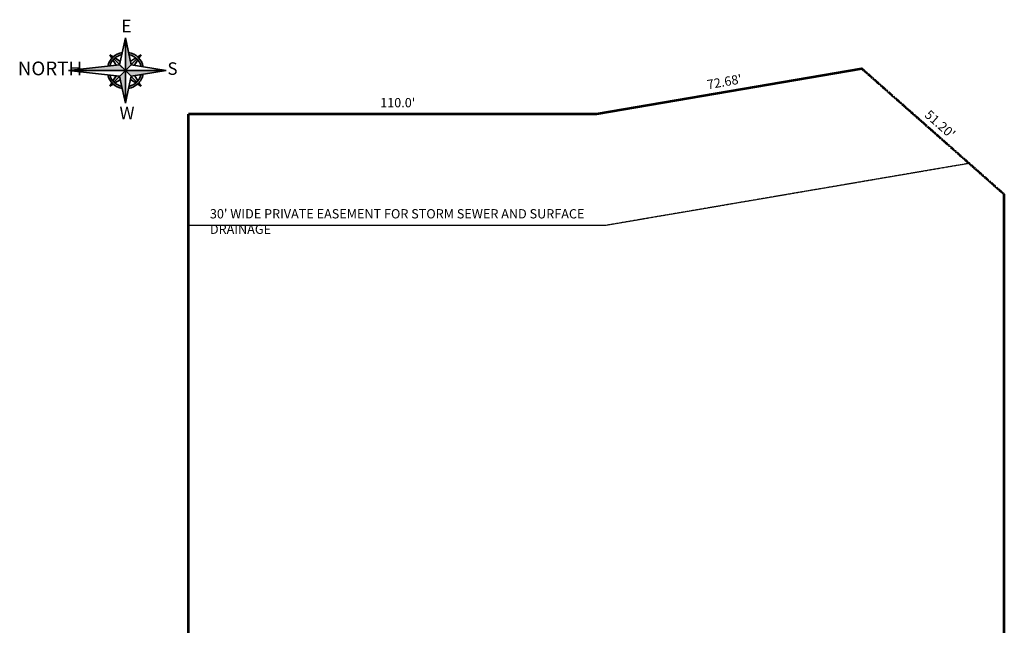
# Model space of a CAD drawing. Units: inches. Extents: x -15488 to 5159, y -2505 to 7621.
# Drawn here: x -9480 to -6292, y 2982 to 4941 of the extents above; entities that cross this region are included whole.
import ezdxf

# ---------------------------------------------------------------- set-up
doc = ezdxf.new("R2010")
doc.units = ezdxf.units.IN
doc.header["$LTSCALE"] = 0.35
doc.header["$MEASUREMENT"] = 0
doc.linetypes.add('CENTER', pattern=[2, 1.25, -0.25, 0.25, -0.25])
doc.linetypes.add('HIDDEN', pattern=[0.375, 0.25, -0.125])
for name, color, linetype, lineweight in [('BOUNDRY', 1, 'Continuous', 53), ('NOTES', 2, 'Continuous', 30), ('WALL', 7, 'Continuous', 35), ('WALL 2', 2, 'Continuous', 30)]:
    doc.layers.add(name, color=color, linetype=linetype, lineweight=lineweight)
doc.styles.add('1-20MED', font='cityb___.ttf', dxfattribs={"height": 30})
doc.styles.add('1-4MED', font='cityb___.ttf', dxfattribs={"height": 6})

msp = doc.modelspace()

# ---------------------------------------------------------------- hatches: boundary and pattern name
at = {"layer": 'WALL'}
h = msp.add_hatch(color=256, dxfattribs=at)
h.paths.add_polyline_path([(-9321.9, 4776.5), (-9137.3, 4776.5), (-9156, 4795.2)])
h.paths.add_polyline_path([(-9137.3, 4882), (-9137.3, 4776.5), (-9118.7, 4795.2)])
h.paths.add_polyline_path([(-9137.3, 4776.5), (-9118.7, 4757.9), (-9005.5, 4776.5)])
h.paths.add_polyline_path([(-9156, 4757.9), (-9147.5, 4718.3), (-9137.3, 4671), (-9137.3, 4717.4), (-9137.3, 4776.5)])
h = msp.add_hatch(color=256, dxfattribs=at)
h.paths.add_polyline_path([(-9188, 4725.8), (-9179.1, 4734.7, -0.012752), (-9181.2, 4736.9)])
h.paths.add_polyline_path([(-9177.7, 4742.6, 0.021533), (-9174.6, 4739.2), (-9156, 4757.9), (-9167.4, 4759.2)])
h.paths.add_polyline_path([(-9171.3, 4816.9, 0.021533), (-9174.6, 4813.8), (-9156, 4795.2), (-9153.6, 4806)])
h.paths.add_polyline_path([(-9188, 4827.2), (-9179.1, 4818.3, -0.012752), (-9176.9, 4820.3)])
h = msp.add_hatch(color=256, dxfattribs=at)
h.paths.add_polyline_path([(-9118.7, 4795.2), (-9107.5, 4793.3), (-9097, 4810.5, 0.021533), (-9100, 4813.8)])
h.paths.add_polyline_path([(-9095.6, 4818.3, -0.012752), (-9093.5, 4816.1), (-9086.6, 4827.2)])
h.paths.add_polyline_path([(-9118.7, 4757.9), (-9121, 4747), (-9103.4, 4736.1, 0.021533), (-9100, 4739.2)])
h.paths.add_polyline_path([(-9095.6, 4734.7, -0.012752), (-9097.7, 4732.7), (-9086.6, 4725.8)])

# ---------------------------------------------------------------- linework, layer by layer
at = {"layer": 'BOUNDRY', "linetype": 'Continuous', "ltscale": 20}
for p, q in [((-6753, 4781.9), (-7612.7, 4635.2)), ((-8932.7, 649.6), (-8932.7, 4635.2)), ((-7612.7, 4635.2), (-8932.7, 4635.2)), ((-6292.3, 930.1), (-6292.3, 4375.3))]:
    msp.add_line(p, q, dxfattribs=at)
at = {"layer": 'BOUNDRY', "linetype": 'CENTER'}
msp.add_line((-6292.3, 4375.3), (-6753, 4781.9), dxfattribs=at)
at = {"layer": 'WALL'}
for p, q in [((-9156, 4795.2), (-9137.3, 4882)), ((-9137.3, 4882), (-9137.3, 4717.4)), ((-9118.7, 4795.2), (-9137.3, 4882)), ((-9179.1, 4818.3), (-9188, 4827.2)), ((-9188, 4827.2), (-9181.2, 4816.1)), ((-9188, 4827.2), (-9176.9, 4820.3)), ((-9137.3, 4776.5), (-9174.6, 4813.8)), ((-9171.3, 4816.9), (-9153.6, 4806)), ((-9137.3, 4776.5), (-9100, 4813.8)), ((-9103.4, 4816.9), (-9120, 4806.6)), ((-9086.6, 4827.2), (-9097.7, 4820.3)), ((-9095.6, 4818.3), (-9086.6, 4827.2)), ((-9086.6, 4827.2), (-9093.5, 4816.1)), ((-9156, 4795.2), (-9321.9, 4776.5)), ((-9177.7, 4810.5), (-9167.4, 4793.9)), ((-9137.3, 4776.5), (-9156, 4795.2)), ((-9137.3, 4776.5), (-9118.7, 4795.2)), ((-9005.5, 4776.5), (-9118.7, 4795.2)), ((-9097, 4810.5), (-9107.5, 4793.3)), ((-9321.9, 4776.5), (-9005.5, 4776.5)), ((-9156, 4757.9), (-9321.9, 4776.5)), ((-9177.7, 4742.6), (-9167.4, 4759.2)), ((-9137.3, 4776.5), (-9174.6, 4739.2)), ((-9156, 4757.9), (-9147.5, 4718.3)), ((-9137.3, 4776.5), (-9118.7, 4757.9)), ((-9137.3, 4776.5), (-9100, 4739.2)), ((-9127.2, 4718.3), (-9118.7, 4757.9)), ((-9118.7, 4757.9), (-9005.5, 4776.5)), ((-9097, 4742.6), (-9107.2, 4759.2)), ((-9188, 4725.8), (-9181.2, 4736.9)), ((-9179.1, 4734.7), (-9188, 4725.8)), ((-9188, 4725.8), (-9176.9, 4732.7)), ((-9171.3, 4736.1), (-9154.7, 4746.4)), ((-9147.5, 4718.3), (-9137.3, 4671)), ((-9137.3, 4671), (-9127.2, 4718.3)), ((-9137.3, 4717.4), (-9137.3, 4671)), ((-9103.4, 4736.1), (-9121, 4747)), ((-9086.6, 4725.8), (-9097.7, 4732.7)), ((-9095.6, 4734.7), (-9086.6, 4725.8)), ((-9086.6, 4725.8), (-9093.5, 4736.9))]:
    msp.add_line(p, q, dxfattribs=at)
for radius, start, end in [(59.1, 99.8994, 165.9882), (52.7, 102.7089, 163.4056), (59.1, 11.9175, 80.1006), (52.7, 14.62, 77.2911), (59.1, 194.0118, 260.1006), (52.7, 196.5944, 257.2911), (59.1, 312.0776, 348.0825), (52.7, 319.9343, 345.38), (59.1, 279.8994, 312.0776), (52.7, 282.7089, 319.9343)]:
    msp.add_arc((-9137.3, 4776.5), radius, start, end, dxfattribs=at)
at = {"layer": 'WALL 2', "linetype": 'HIDDEN', "ltscale": 20}
for p, q in [((-6407.4, 4475.6), (-7582.2, 4275.2)), ((-7582.2, 4275.2), (-8932.7, 4275.2))]:
    msp.add_line(p, q, dxfattribs=at)

# ---------------------------------------------------------------- texts
at = {"layer": 'NOTES', "attachment_point": 1, "style": '1-4MED'}
for s, insert, char_height, width in [('E', (-9150.3, 4940.8), 40.5, 695.072), ('NORTH', (-9485.7, 4805.5), 44.55, 764.579), ('S', (-9001.4, 4802.9), 40.5, 695.072), ('W', (-9156.4, 4659.3), 40.5, 695.072)]:
    msp.add_mtext(s, dxfattribs=dict(at, insert=insert, char_height=char_height, width=width))
at = {"layer": 'NOTES', "linetype": 'Continuous', "char_height": 30, "attachment_point": 1, "style": '1-20MED'}
for s, width, insert, rotation in [("72.68'", 557.064, (-7257, 4745), 10.0444), ("51.20'", 279.609, (-6532.8, 4651.5), 318.5409)]:
    msp.add_mtext_dynamic_manual_height_columns(s, width=width, gutter_width=180, heights=[0], dxfattribs=dict(at, insert=insert, rotation=rotation))
for s, width, insert in [("110.0'", 367.219, (-8312.6, 4687.4)), ("\\pxql;30' WIDE PRIVATE EASEMENT FOR STORM SEWER AND SURFACE DRAINAGE", 1230.237, (-8863.8, 4327.9))]:
    msp.add_mtext_dynamic_manual_height_columns(s, width=width, gutter_width=180, heights=[0], dxfattribs=dict(at, insert=insert))

doc.saveas('drawing.dxf')
